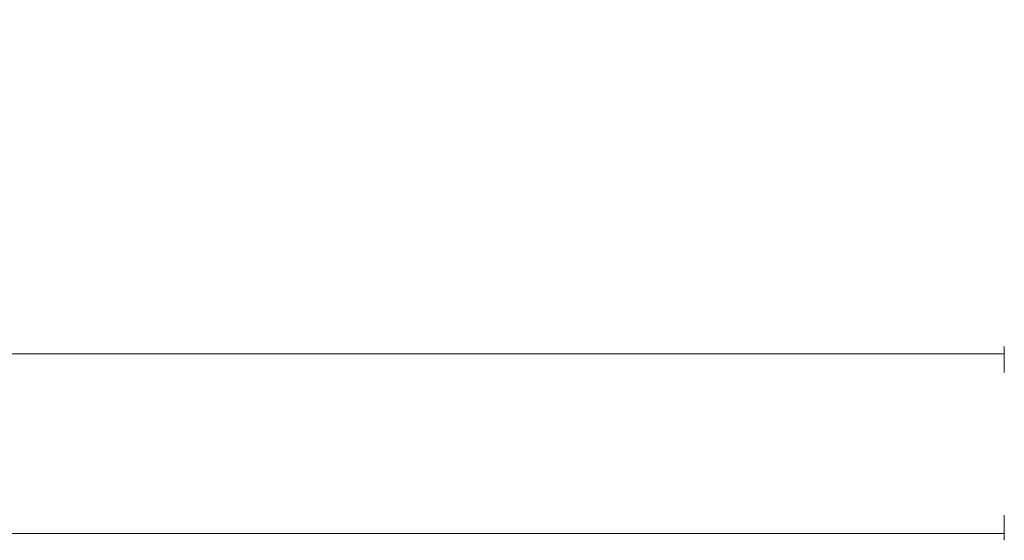
# Model space of a CAD drawing. Units: millimetres. Extents: x 4563 to 15083, y 1656 to 12188.
# Drawn here: x 12176 to 12408, y 11382 to 11505 of the extents above; entities that cross this region are included whole.
import ezdxf

# ---------------------------------------------------------------- set-up
doc = ezdxf.new("R2010")
doc.units = ezdxf.units.MM
doc.styles.get("Standard").update_dxf_attribs({"font": 'arial.ttf'})
doc.dimstyles.new('ISO-25', dxfattribs={"dimtxt": 2.5, "dimasz": 2.5, "dimexe": 1.25, "dimexo": 0.625, "dimtad": 1, "dimtxsty": 'Standard', "dimcen": 2.5, "dimadec": 0, "dimazin": 0, "dimtfac": 1, "dimtmove": 0, "dimatfit": 3, "dimfxl": 0, "dimarcsym": 0})

# ---------------------------------------------------------------- blocks, each defined once
blk = doc.blocks.new('*D15')
at = {"color": 0, "lineweight": -2}
for p, q in [((10941.77, 11602.61), (10941.77, 12010.07)), ((12598.56, 11405.23), (12598.56, 12010.07)), ((11031.77, 12008.82), (11457.04, 12008.82)), ((12508.56, 12008.82), (12083.29, 12008.82))]:
    blk.add_line(p, q, dxfattribs=at)
at = {"color": 0}
for points in [[(11031.77, 12023.82), (11031.77, 11993.82), (10941.77, 12008.82)], [(12508.56, 12023.82), (12508.56, 11993.82), (12598.56, 12008.82)]]:
    blk.add_solid(points, dxfattribs=at)
at = {"layer": 'Defpoints', "color": 0}
for p in [(12598.56, 12008.82), (10941.77, 11601.99), (12598.56, 11404.6)]:
    blk.add_point(p, dxfattribs=at)
at = {"color": 7, "insert": (11770.16, 12008.82), "char_height": 120, "attachment_point": 5}
blk.add_mtext('1,65 m.', dxfattribs=at)

msp = doc.modelspace()

# ---------------------------------------------------------------- linework, layer by layer
at = {"color": 7, "linetype": 'Continuous', "lineweight": 15}
for p, q in [((12408.45, 11425.8), (11128.527, 11425.8)), ((11128.527, 11383.4), (12408.45, 11383.4))]:
    msp.add_line(p, q, dxfattribs=at)
for centre, radius, start, end in [((12862.341, 11419.29), 453.936, 178.95795, 179.73165), ((12854.005, 11389.759), 445.599, 180.25385, 181.02033)]:
    msp.add_arc(centre, radius, start, end, dxfattribs=at)

# ---------------------------------------------------------------- dimensions: what is measured, and where the dimension line sits
dim = msp.add_linear_dim(base=(12598.558, 12008.824), p1=(10941.767, 11601.987), p2=(12598.558, 11404.6), text='1,65 m.', dimstyle='ISO-25', override={"dimtxt": 120, "dimasz": 90, "dimgap": 50, "dimtad": 0, "dimlfac": 0.001, "dimpost": ' m.', "dimclrt": 7})
dim.commit()
dim.dimension.update_dxf_attribs({"geometry": '*D15', "text_midpoint": (11770.162, 12008.824)})

doc.saveas('drawing.dxf')
